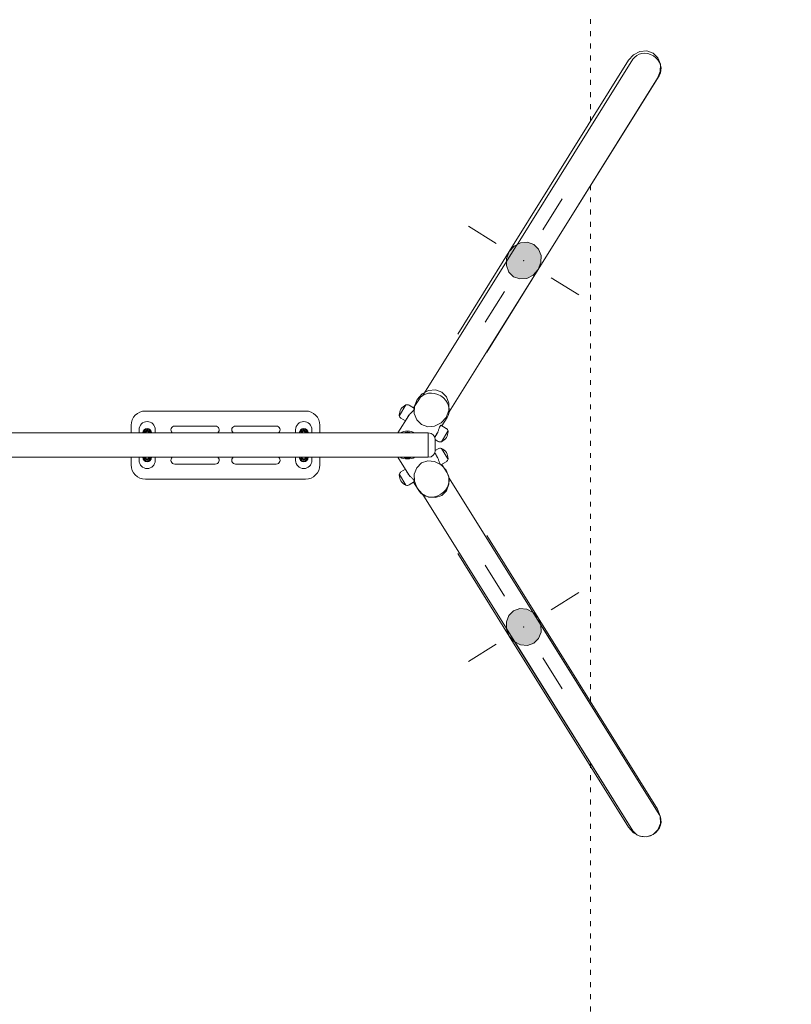
# Model space of a CAD drawing. Units: millimetres. Extents: x -16225 to 17715, y -16876 to 1254.
# Drawn here: x 12009 to 13911, y -8350 to -5923 of the extents above; entities that cross this region are included whole.
import ezdxf

# ---------------------------------------------------------------- set-up
doc = ezdxf.new("R2010")
doc.units = ezdxf.units.MM
doc.header["$MEASUREMENT"] = 0
for name, pattern in [('ACAD_ISO03W100', [30, 12, -18]), ('Przerywana', [480, 240, -240]), ('Wipeout_Contour', [1000, 0, -1000])]:
    doc.linetypes.add(name, pattern=pattern)
doc.layers.add('InterSystem-dimension', color=7, linetype='Continuous')
doc.layers.add('Warstwa 1', color=7, linetype='Continuous')
for name, color, linetype, lineweight in [('InterSystem-dimension_Nr_pióra__7', 7, 'Continuous', 13), ('InterSystem-drawing_Nr_pióra__7', 7, 'Continuous', 13), ('Warstwa 1_Nr_pióra__1', 1, 'Continuous', 18), ('X-Nawierzchnie - piasek_Nr_pióra__1', 1, 'Continuous', 18)]:
    doc.layers.add(name, color=color, linetype=linetype, lineweight=lineweight)
doc.styles.add('GENERATED_STYLE_1', font='arial.ttf')
doc.dimstyles.new('GENERATED_STYLE__1', dxfattribs={"dimtxt": 300, "dimasz": 285, "dimexe": 0.18, "dimexo": 50, "dimgap": 0.09, "dimtad": 1, "dimdec": 0, "dimlfac": 0.1, "dimzin": 0, "dimdsep": 46, "dimtxsty": 'GENERATED_STYLE_1', "dimblk": 'ARROWHEAD_6', "dimblk1": 'ARROWHEAD_6', "dimblk2": 'ARROWHEAD_6', "dimcen": 0.09, "dimclrd": 7, "dimclre": 7, "dimclrt": 7, "dimadec": 1, "dimazin": 0, "dimtfac": 1, "dimtdec": 4, "dimtmove": 0, "dimatfit": 3, "dimfxl": 0, "dimtolj": 1, "dimtzin": 0, "dimarcsym": 0})
doc.dimstyles.new('GENERATED_STYLE__2', dxfattribs={"dimtxt": 300, "dimasz": 285, "dimexe": 0.18, "dimexo": 50, "dimgap": 0.09, "dimtad": 1, "dimtih": 1, "dimtoh": 1, "dimdec": 0, "dimlfac": 0.1, "dimzin": 0, "dimdsep": 46, "dimtxsty": 'GENERATED_STYLE_1', "dimblk": 'ARROWHEAD_6', "dimblk1": 'ARROWHEAD_6', "dimblk2": 'ARROWHEAD_6', "dimcen": 0.09, "dimclrd": 7, "dimclre": 7, "dimclrt": 7, "dimadec": 1, "dimazin": 0, "dimtfac": 1, "dimtdec": 4, "dimtmove": 0, "dimatfit": 3, "dimfxl": 0, "dimtolj": 1, "dimtzin": 0, "dimarcsym": 0})

# ---------------------------------------------------------------- blocks, each defined once
blk = doc.blocks.new('Słup_1', base_point=(13545.7, -6044.9))
at = {"layer": 'Warstwa 1_Nr_pióra__1', "color": 1, "linetype": 'Continuous', "lineweight": 18}
for p, q in [((13183.9, -6474.2), (13116, -6431.9)), ((13319.6, -6558.8), (13387.5, -6601.1)), ((13204.3, -6592.6), (13156.9, -6668.6))]:
    blk.add_line(p, q, dxfattribs=at)
at = {"layer": 'Warstwa 1_Nr_pióra__1', "color": 1, "linetype": 'Przerywana', "lineweight": 18, "flags": 128}
for points in [[(13049.5, -6840.9), (13034, -6835.5), (13017, -6836.9), (13001.2, -6845.1), (12989, -6858.7), (12982.2, -6875.6), (12981.8, -6893.4), (12988, -6909.3), (12999.7, -6920.8)], [(12999.7, -6920.8), (13015.3, -6926.3), (13032.2, -6924.8), (13048, -6916.7), (13060.3, -6903.1), (13067.1, -6886.1), (13067.4, -6868.3), (13061.3, -6852.5), (13049.5, -6840.9)]]:
    blk.add_lwpolyline(points, dxfattribs=at)
at = {"layer": 'Warstwa 1_Nr_pióra__1', "color": 1, "linetype": 'Continuous', "lineweight": 18}
blk.add_point((13251.7, -6516.5), dxfattribs=at)
at = {"color": 254, "linetype": 'Wipeout_Contour', "lineweight": 0, "ltscale": 59365.909667}
blk.add_wipeout([(13287.4, -6538.7), (13581.3, -6067.2), (13588.1, -6050.2), (13294.2, -6521.7)], dxfattribs=at).dxf.layer = 'Warstwa 1'
at = {"layer": 'Warstwa 1_Nr_pióra__1', "color": 1, "linetype": 'Przerywana', "lineweight": 18, "flags": 128}
blk.add_lwpolyline([(13287.4, -6538.7), (13060.3, -6903.1)], dxfattribs=at)
at = {"color": 254, "linetype": 'Wipeout_Contour', "lineweight": 0, "ltscale": 59349.441371}
blk.add_wipeout([(13294.2, -6521.7), (13588.1, -6050.2), (13588.5, -6032.4), (13294.5, -6504)], dxfattribs=at).dxf.layer = 'Warstwa 1'
at = {"color": 254, "linetype": 'Wipeout_Contour', "lineweight": 0, "ltscale": 59045.061952}
blk.add_wipeout([(13228.3, -6480.7), (13522.3, -6009.1), (13510, -6022.7), (13216.1, -6494.3)], dxfattribs=at).dxf.layer = 'Warstwa 1'
at = {"layer": 'Warstwa 1_Nr_pióra__1', "color": 1, "linetype": 'Przerywana', "lineweight": 18, "flags": 128}
blk.add_lwpolyline([(13216.1, -6494.3), (12989, -6858.7)], dxfattribs=at)
at = {"color": 254, "linetype": 'Wipeout_Contour', "lineweight": 0, "ltscale": 59077.474933}
blk.add_wipeout([(13244.1, -6472.5), (13538.1, -6001), (13522.3, -6009.1), (13228.3, -6480.7)], dxfattribs=at).dxf.layer = 'Warstwa 1'
at = {"color": 254, "linetype": 'Wipeout_Contour', "lineweight": 0, "ltscale": 59128.755089}
blk.add_wipeout([(13261.1, -6471.1), (13555, -5999.5), (13538.1, -6001), (13244.1, -6472.5)], dxfattribs=at).dxf.layer = 'Warstwa 1'
at = {"color": 254, "linetype": 'Wipeout_Contour', "lineweight": 0, "ltscale": 59191.050712}
blk.add_wipeout([(13276.6, -6476.6), (13570.6, -6005), (13555, -5999.5), (13261.1, -6471.1)], dxfattribs=at).dxf.layer = 'Warstwa 1'
at = {"color": 254, "linetype": 'Wipeout_Contour', "lineweight": 0, "ltscale": 59254.853239}
blk.add_wipeout([(13288.4, -6488.1), (13582.3, -6016.6), (13570.6, -6005), (13276.6, -6476.6)], dxfattribs=at).dxf.layer = 'Warstwa 1'
at = {"color": 254, "linetype": 'Wipeout_Contour', "lineweight": 0, "ltscale": 59310.459155}
blk.add_wipeout([(13294.5, -6504), (13588.5, -6032.4), (13582.3, -6016.6), (13288.4, -6488.1)], dxfattribs=at).dxf.layer = 'Warstwa 1'
at = {"layer": 'Warstwa 1_Nr_pióra__1', "linetype": 'Continuous', "lineweight": 0, "true_color": 0x3f0000}
blk.add_hatch(color=18, dxfattribs=at).paths.add_polyline_path([(13294.2, -6521.7), (13294.5, -6504), (13288.4, -6488.1), (13276.6, -6476.6), (13261.1, -6471.1), (13244.1, -6472.5), (13228.3, -6480.7), (13216.1, -6494.3), (13209.3, -6511.2), (13208.9, -6529), (13215.1, -6544.9), (13226.9, -6556.4), (13242.4, -6561.9), (13259.3, -6560.4), (13275.1, -6552.3), (13287.4, -6538.7)])
at = {"layer": 'Warstwa 1_Nr_pióra__1', "color": 1, "linetype": 'Continuous', "lineweight": 18}
blk.add_line((13299.2, -6440.4), (13346.6, -6364.4), dxfattribs=at)
at = {"layer": 'Warstwa 1_Nr_pióra__1', "color": 1, "linetype": 'Continuous', "lineweight": 18, "flags": 128}
for points in [[(13570.6, -6005), (13555, -5999.5), (13538.1, -6001), (13522.3, -6009.1), (13510, -6022.7)], [(13581.3, -6067.2), (13588.1, -6050.2), (13588.5, -6032.4), (13582.3, -6016.6), (13570.6, -6005)], [(13510, -6022.7), (13216.1, -6494.3)], [(13581.3, -6067.2), (13287.4, -6538.7)], [(13276.6, -6476.6), (13261.1, -6471.1), (13244.1, -6472.5), (13228.3, -6480.7), (13216.1, -6494.3), (13209.3, -6511.2), (13208.9, -6529), (13215.1, -6544.9), (13226.9, -6556.4)], [(13226.9, -6556.4), (13242.4, -6561.9), (13259.3, -6560.4), (13275.1, -6552.3), (13287.4, -6538.7), (13294.2, -6521.7), (13294.5, -6504), (13288.4, -6488.1), (13276.6, -6476.6)]]:
    blk.add_lwpolyline(points, dxfattribs=at)
blk = doc.blocks.new('Słup_2', base_point=(13545.7, -7891.4))
at = {"layer": 'Warstwa 1_Nr_pióra__1', "color": 1, "linetype": 'Continuous', "lineweight": 18}
for p, q in [((13204.3, -7343.8), (13156.9, -7267.7)), ((13319.6, -7377.5), (13387.5, -7335.2)), ((13183.9, -7462.2), (13116, -7504.5))]:
    blk.add_line(p, q, dxfattribs=at)
at = {"layer": 'Warstwa 1_Nr_pióra__1', "color": 1, "linetype": 'Przerywana', "lineweight": 18, "flags": 128}
for points in [[(13049.5, -7095.4), (13061.3, -7083.9), (13067.4, -7068), (13067.1, -7050.2), (13060.3, -7033.3), (13048, -7019.7), (13032.2, -7011.5), (13015.3, -7010.1), (12999.7, -7015.5)], [(12999.7, -7015.5), (12988, -7027.1), (12981.8, -7043), (12982.2, -7060.7), (12989, -7077.7), (13001.2, -7091.3), (13017, -7099.4), (13034, -7100.9), (13049.5, -7095.4)]]:
    blk.add_lwpolyline(points, dxfattribs=at)
at = {"layer": 'Warstwa 1_Nr_pióra__1', "color": 1, "linetype": 'Continuous', "lineweight": 18}
blk.add_point((13251.7, -7419.9), dxfattribs=at)
at = {"color": 254, "linetype": 'Wipeout_Contour', "lineweight": 0, "ltscale": 61683.833971}
blk.add_wipeout([(13216.1, -7442.1), (13510, -7913.6), (13522.3, -7927.2), (13228.3, -7455.7)], dxfattribs=at).dxf.layer = 'Warstwa 1'
at = {"layer": 'Warstwa 1_Nr_pióra__1', "color": 1, "linetype": 'Przerywana', "lineweight": 18, "flags": 128}
blk.add_lwpolyline([(13216.1, -7442.1), (12989, -7077.7)], dxfattribs=at)
at = {"color": 254, "linetype": 'Wipeout_Contour', "lineweight": 0, "ltscale": 61754.107183}
blk.add_wipeout([(13228.3, -7455.7), (13522.3, -7927.2), (13538.1, -7935.4), (13244.1, -7463.8)], dxfattribs=at).dxf.layer = 'Warstwa 1'
at = {"color": 254, "linetype": 'Wipeout_Contour', "lineweight": 0, "ltscale": 61837.129711}
blk.add_wipeout([(13294.2, -7414.6), (13588.1, -7886.2), (13581.3, -7869.2), (13287.4, -7397.6)], dxfattribs=at).dxf.layer = 'Warstwa 1'
at = {"layer": 'Warstwa 1_Nr_pióra__1', "color": 1, "linetype": 'Przerywana', "lineweight": 18, "flags": 128}
blk.add_lwpolyline([(13287.4, -7397.6), (13060.3, -7033.3)], dxfattribs=at)
at = {"color": 254, "linetype": 'Wipeout_Contour', "lineweight": 0, "ltscale": 61883.946783}
blk.add_wipeout([(13294.5, -7432.4), (13588.5, -7903.9), (13588.1, -7886.2), (13294.2, -7414.6)], dxfattribs=at).dxf.layer = 'Warstwa 1'
at = {"color": 254, "linetype": 'Wipeout_Contour', "lineweight": 0, "ltscale": 61907.165091}
blk.add_wipeout([(13288.4, -7448.2), (13582.3, -7919.8), (13588.5, -7903.9), (13294.5, -7432.4)], dxfattribs=at).dxf.layer = 'Warstwa 1'
at = {"color": 254, "linetype": 'Wipeout_Contour', "lineweight": 0, "ltscale": 61903.26698}
blk.add_wipeout([(13276.6, -7459.8), (13570.6, -7931.3), (13582.3, -7919.8), (13288.4, -7448.2)], dxfattribs=at).dxf.layer = 'Warstwa 1'
at = {"color": 254, "linetype": 'Wipeout_Contour', "lineweight": 0, "ltscale": 61872.834964}
blk.add_wipeout([(13261.1, -7465.3), (13555, -7936.8), (13570.6, -7931.3), (13276.6, -7459.8)], dxfattribs=at).dxf.layer = 'Warstwa 1'
at = {"layer": 'Warstwa 1_Nr_pióra__1', "color": 1, "linetype": 'Continuous', "lineweight": 18, "flags": 128}
blk.add_lwpolyline([(13570.6, -7931.3), (13582.3, -7919.8), (13588.5, -7903.9), (13588.1, -7886.2), (13581.3, -7869.2)], dxfattribs=at)
at = {"color": 254, "linetype": 'Wipeout_Contour', "lineweight": 0, "ltscale": 61820.469412}
blk.add_wipeout([(13244.1, -7463.8), (13538.1, -7935.4), (13555, -7936.8), (13261.1, -7465.3)], dxfattribs=at).dxf.layer = 'Warstwa 1'
at = {"layer": 'Warstwa 1_Nr_pióra__1', "linetype": 'Continuous', "lineweight": 0, "true_color": 0x3f0000}
blk.add_hatch(color=18, dxfattribs=at).paths.add_polyline_path([(13228.3, -7455.7), (13244.1, -7463.8), (13261.1, -7465.3), (13276.6, -7459.8), (13288.4, -7448.2), (13294.5, -7432.4), (13294.2, -7414.6), (13287.4, -7397.6), (13275.1, -7384.1), (13259.3, -7375.9), (13242.4, -7374.5), (13226.9, -7379.9), (13215.1, -7391.5), (13208.9, -7407.3), (13209.3, -7425.1), (13216.1, -7442.1)])
at = {"layer": 'Warstwa 1_Nr_pióra__1', "color": 1, "linetype": 'Continuous', "lineweight": 18}
blk.add_line((13299.2, -7495.9), (13346.6, -7572), dxfattribs=at)
at = {"layer": 'Warstwa 1_Nr_pióra__1', "color": 1, "linetype": 'Continuous', "lineweight": 18, "flags": 128}
for points in [[(13276.6, -7459.8), (13288.4, -7448.2), (13294.5, -7432.4), (13294.2, -7414.6), (13287.4, -7397.6), (13275.1, -7384.1), (13259.3, -7375.9), (13242.4, -7374.5), (13226.9, -7379.9)], [(13226.9, -7379.9), (13215.1, -7391.5), (13208.9, -7407.3), (13209.3, -7425.1), (13216.1, -7442.1), (13228.3, -7455.7), (13244.1, -7463.8), (13261.1, -7465.3), (13276.6, -7459.8)], [(13581.3, -7869.2), (13287.4, -7397.6)], [(13510, -7913.6), (13216.1, -7442.1)], [(13510, -7913.6), (13522.3, -7927.2), (13538.1, -7935.4), (13555, -7936.8), (13570.6, -7931.3)]]:
    blk.add_lwpolyline(points, dxfattribs=at)
blk = doc.blocks.new('*D6')
at = {"layer": 'InterSystem-dimension_Nr_pióra__7', "color": 7, "linetype": 'Continuous', "lineweight": 13}
for p, q in [((17433.6, 1028.6), (17433.6, 1253.6)), ((17583.6, 878.6), (17283.6, 1178.6)), ((17714.8, 1028.6), (50, 1028.6)), ((17433.6, -14971.3), (17433.6, 1028.6)), ((17283.6, -14821.3), (17583.6, -15121.3)), ((17714.8, -14971.3), (50, -14971.3)), ((17433.6, -15196.3), (17433.6, -14971.3))]:
    blk.add_line(p, q, dxfattribs=at)
at = {"color": 254, "linetype": 'Wipeout_Contour', "lineweight": 0, "ltscale": 74345.487523}
blk.add_wipeout([(17397.6, -7450.7), (17397.6, -6492), (17049.5, -6492), (17049.5, -7450.7)], dxfattribs=at).dxf.layer = 'InterSystem-dimension'
at = {"layer": 'InterSystem-dimension_Nr_pióra__7', "color": 7, "lineweight": 13, "insert": (17373.6, -7426.7), "char_height": 300, "attachment_point": 7, "rotation": 90, "style": 'GENERATED_STYLE_1'}
blk.add_mtext('\\A1;{\\pql;\\fArial|b0|i0|c238|p34;1600}', dxfattribs=at)
blk = doc.blocks.new('ARROWHEAD_6')
at = {"color": 0, "linetype": 'Continuous', "lineweight": 0}
for p, q in [((-0.5, -0.5), (0.5, 0.5)), ((0, 0), (-1, 0))]:
    blk.add_line(p, q, dxfattribs=at)
blk = doc.blocks.new('*D8')
at = {"layer": 'InterSystem-dimension_Nr_pióra__7', "color": 7, "linetype": 'Continuous', "lineweight": 13}
for p, q in [((-16000, -16876), (-16000, -7021.4)), ((16000, -16876), (16000, -7021.4)), ((-15850, -16444.7), (-16150, -16744.7)), ((15850, -16744.7), (16150, -16444.7)), ((-16225, -16594.7), (-16000, -16594.7)), ((-16000, -16594.7), (16000, -16594.7)), ((16000, -16594.7), (16225, -16594.7))]:
    blk.add_line(p, q, dxfattribs=at)
at = {"color": 254, "linetype": 'Wipeout_Contour', "lineweight": 0, "ltscale": 65566.983029}
blk.add_wipeout([(-479.4, -16558.8), (479.4, -16558.8), (479.4, -16210.7), (-479.4, -16210.7)], dxfattribs=at).dxf.layer = 'InterSystem-dimension'
at = {"layer": 'InterSystem-dimension_Nr_pióra__7', "color": 7, "lineweight": 13, "insert": (-455.3, -16534.7), "char_height": 300, "attachment_point": 7, "style": 'GENERATED_STYLE_1'}
blk.add_mtext('\\A1;{\\pql;\\fArial|b0|i0|c238|p34;3200}', dxfattribs=at)

msp = doc.modelspace()

# ---------------------------------------------------------------- linework, layer by layer
at = {"layer": 'InterSystem-drawing_Nr_pióra__7', "color": 7, "linetype": 'Continuous', "lineweight": 13}
for p, q in [((12714.1, -6887.4), (12319.1, -6887.4)), ((12961.5, -6872.4), (12945.2, -6898.5)), ((12968.7, -6898.2), (12941.8, -6941.2)), ((12960.1, -6911.9), (12949.2, -6905.2)), ((10816.6, -6941.2), (13016.6, -6941.2)), ((12284.1, -6922.4), (12284.1, -6941.2)), ((12303.6, -6933.4), (12303.6, -6941.2)), ((12343.6, -6941.2), (12343.6, -6933.4)), ((12391.6, -6924.4), (12491.6, -6924.4)), ((12641.6, -6924.4), (12541.6, -6924.4)), ((12689.6, -6941.2), (12689.6, -6933.4)), ((12729.6, -6933.4), (12729.6, -6941.2)), ((12749.1, -6941.2), (12749.1, -6922.4)), ((13038.6, -6941.9), (13032.4, -6951.9)), ((13033.6, -6957.9), (13040.9, -6962.4)), ((13033.6, -6958.2), (13033.6, -6984.5)), ((13033.6, -6984.8), (13040.9, -6980.3)), ((12284.1, -7001.5), (12284.1, -7020.4)), ((12303.6, -7001.5), (12303.6, -7009.4)), ((12343.6, -7009.4), (12343.6, -7001.5)), ((12689.6, -7009.4), (12689.6, -7001.5)), ((12729.6, -7001.5), (12729.6, -7009.4)), ((12749.1, -7020.4), (12749.1, -7001.5)), ((12941.8, -7001.5), (12968.7, -7044.5)), ((12391.6, -7018.4), (12491.6, -7018.4)), ((12641.6, -7018.4), (12541.6, -7018.4)), ((12960.1, -7030.8), (12949.2, -7037.5)), ((12319.1, -7055.4), (12714.1, -7055.4)), ((12945.2, -7044.2), (12961.5, -7070.3))]:
    msp.add_line(p, q, dxfattribs=at)
for centre, radius, start, end in [((12319.1, -6922.4), 35, 90, 180), ((12714.1, -6922.4), 35, 0, 90), ((12971.7, -6896.9), 26.6, 113.6274, 182.3747), ((12961.2, -6873), 0.5, 65.1073, 113.6274), ((12961.7, -6872.5), 0.2, 109.7772, 148.001), ((12964.6, -6880.6), 8.86, 58.001, 109.7772), ((12323.6, -6933.4), 20, 0, 180), ((12709.6, -6933.4), 20, 0, 180), ((12945.6, -6898), 0.5, 182.3747, 230.8947), ((12945.3, -6898.6), 0.2, 148.001, 186.2249), ((12953.9, -6897.7), 8.86, 186.2249, 238.001), ((12323.6, -6941.4), 11, 0.7813, 179.2187), ((12323.6, -6941.4), 9.4, 0.9143, 179.0857), ((12323.6, -6941.4), 5.8, 1.482, 178.518), ((12323.6, -6941.4), 4, 2.1491, 177.8509), ((12323.6, -6941.4), 4, 2.1491, 177.8509), ((12391.6, -6933.9), 9.5, 90, 230.6859), ((12491.6, -6933.9), 9.5, 309.3141, 90), ((12541.6, -6933.9), 9.5, 90, 230.6859), ((12641.6, -6933.9), 9.5, 309.3141, 90), ((12709.6, -6941.4), 11, 0.7813, 179.2187), ((12709.6, -6941.4), 9.4, 0.9143, 179.0857), ((12709.6, -6941.4), 5.8, 1.482, 178.518), ((12709.6, -6941.4), 4, 2.1491, 177.8509), ((12709.6, -6941.4), 4, 2.1491, 177.8509), ((13016.6, -6958.2), 17, 0, 90), ((13045.6, -6954.9), 8.86, 238.001, 289.7772), ((13048.5, -6963.1), 0.2, 289.7772, 328.001), ((13049, -6962.6), 0.5, 245.1073, 293.6274), ((13045.6, -6987.8), 8.86, 70.2228, 121.999), ((13048.5, -6979.6), 0.2, 31.999, 70.2228), ((13049, -6980.1), 0.5, 66.3726, 114.8927), ((12323.6, -7009.4), 20, 180, 0), ((12323.6, -7001.4), 11, 180.7813, 359.2187), ((12323.6, -7001.4), 9.4, 180.9143, 359.0857), ((12323.6, -7001.4), 5.8, 181.482, 358.518), ((12323.6, -7001.4), 4, 182.1491, 357.8509), ((12323.6, -7001.4), 4, 182.1491, 357.8509), ((12391.6, -7008.9), 9.5, 129.3141, 270), ((12491.6, -7008.9), 9.5, 270, 50.6859), ((12541.6, -7008.9), 9.5, 129.3141, 270), ((12641.6, -7008.9), 9.5, 270, 50.6859), ((12709.6, -7009.4), 20, 180, 0), ((12709.6, -7001.4), 11, 180.7813, 359.2187), ((12709.6, -7001.4), 9.4, 180.9143, 359.0857), ((12709.6, -7001.4), 5.8, 181.482, 358.518), ((12709.6, -7001.4), 4, 182.1491, 357.8509), ((12709.6, -7001.4), 4, 182.1491, 357.8509), ((12319.1, -7020.4), 35, 180, 270), ((12714.1, -7020.4), 35, 270, 0), ((12953.9, -7045.1), 8.86, 121.999, 173.7751), ((12971.7, -7045.8), 26.6, 177.6253, 246.3726), ((12945.3, -7044.1), 0.2, 173.7751, 211.999), ((12945.6, -7044.7), 0.5, 129.1053, 177.6253), ((12961.2, -7069.8), 0.5, 246.3726, 294.8927), ((12961.7, -7070.2), 0.2, 211.999, 250.2228), ((12964.6, -7062.1), 8.86, 250.2228, 301.999)]:
    msp.add_arc(centre, radius, start, end, dxfattribs=at)
for centre, major_axis, start_param, end_param in [((12969.2, -6975.2), (-32.7, 20.4), 5.018711, 5.627767), ((12997.9, -6929.3), (-32.3, 20.2), 0.909279, 0.957554), ((12997.9, -6929.3), (-30.6, 19.1), 0.925567, 0.977672), ((12997.9, -7013.4), (32.3, 20.2), 2.184039, 2.232314), ((12997.9, -7013.4), (30.6, 19.1), 2.16392, 2.216025)]:
    msp.add_ellipse(centre, major_axis=major_axis, ratio=0.892399, start_param=start_param, end_param=end_param, dxfattribs=at)
for points, knots in [([(12966.8, -6900.1), (12966.7, -6900.2), (12966.6, -6900.3), (12966.6, -6900.4), (12966.5, -6900.7), (12966.5, -6900.8), (12966.6, -6900.8), (12966.6, -6900.7), (12966.8, -6900.6), (12967, -6900.3)], [0, 0, 0, 0, 1, 1, 1, 2, 2, 2, 3, 3, 3, 3]), ([(12967, -6900.3), (12967.1, -6900), (12967.4, -6899.5), (12967.7, -6899), (12967.7, -6898.9), (12967.8, -6898.7), (12967.9, -6898.6)], [0, 0, 0, 0, 1, 1, 1, 2, 2, 2, 2]), ([(13040.1, -6939.5), (13040, -6939.7), (13039.9, -6939.8), (13039.8, -6940), (13039.4, -6940.7), (13039, -6941.4), (13038.6, -6941.9)], [0, 0, 0, 0, 1, 1, 1, 2, 2, 2, 2]), ([(13038.6, -6942.8), (13038.5, -6942.9), (13038.5, -6943.1), (13038.4, -6943.2), (13038, -6943.7), (13037.7, -6944.1), (13037.6, -6944.4), (13037.4, -6944.7), (13037.3, -6944.9), (13037.3, -6944.9), (13037.3, -6945), (13037.4, -6945), (13037.6, -6944.8), (13037.6, -6944.7), (13037.7, -6944.6), (13037.8, -6944.5)], [0, 0, 0, 0, 1, 1, 1, 2, 2, 2, 3, 3, 3, 4, 4, 4, 5, 5, 5, 5]), ([(12967.9, -7044.1), (12967.8, -7044), (12967.7, -7043.8), (12967.7, -7043.7), (12967.4, -7043.2), (12967.1, -7042.7), (12967, -7042.4), (12966.8, -7042.2), (12966.6, -7042), (12966.6, -7041.9), (12966.5, -7041.9), (12966.5, -7042), (12966.6, -7042.3), (12966.6, -7042.4), (12966.7, -7042.5), (12966.8, -7042.6)], [0, 0, 0, 0, 1, 1, 1, 2, 2, 2, 3, 3, 3, 4, 4, 4, 5, 5, 5, 5])]:
    msp.add_open_spline(points, degree=3, knots=knots, dxfattribs=at)
for points in [[(12317.1, -6937.6), (12319.3, -6936.4), (12321.5, -6935.1), (12323.6, -6933.8)], [(12317.1, -6941.2), (12317.1, -6940.1), (12317.1, -6938.9), (12317.1, -6937.6)], [(12323.6, -6933.8), (12325.8, -6935.1), (12328, -6936.4), (12330.1, -6937.6)], [(12330.1, -6937.6), (12330.1, -6938.9), (12330.1, -6940.1), (12330.1, -6941.2)], [(12703.1, -6937.6), (12705.3, -6936.4), (12707.5, -6935.1), (12709.6, -6933.8)], [(12703.1, -6941.2), (12703.1, -6940.1), (12703.1, -6938.9), (12703.1, -6937.6)], [(12709.6, -6933.8), (12711.8, -6935.1), (12714, -6936.4), (12716.1, -6937.6)], [(12716.1, -6937.6), (12716.1, -6938.9), (12716.1, -6940.1), (12716.1, -6941.2)], [(13040, -6939.6), (13040, -6939.6), (13040, -6939.6), (13040, -6939.5)], [(13040, -6939.6), (13040, -6939.6), (13040, -6939.6), (13040, -6939.6)], [(12317.1, -7005.1), (12317.1, -7003.8), (12317.1, -7002.6), (12317.1, -7001.5)], [(12323.6, -7008.9), (12321.5, -7007.6), (12319.3, -7006.4), (12317.1, -7005.1)], [(12330.1, -7005.1), (12328, -7006.4), (12325.8, -7007.6), (12323.6, -7008.9)], [(12330.1, -7001.5), (12330.1, -7002.6), (12330.1, -7003.8), (12330.1, -7005.1)], [(12703.1, -7005.1), (12703.1, -7003.8), (12703.1, -7002.6), (12703.1, -7001.5)], [(12709.6, -7008.9), (12707.5, -7007.6), (12705.3, -7006.4), (12703.1, -7005.1)], [(12716.1, -7005.1), (12714, -7006.4), (12711.8, -7007.6), (12709.6, -7008.9)], [(12716.1, -7001.5), (12716.1, -7002.6), (12716.1, -7003.8), (12716.1, -7005.1)]]:
    msp.add_open_spline(points, degree=3, dxfattribs=at)

# ---------------------------------------------------------------- block references
at = {"layer": 'Warstwa 1', "color": 1, "lineweight": 18}
for name, p in [('Słup_1', (13545.7, -6044.9)), ('Słup_2', (13545.7, -7891.4))]:
    msp.add_blockref(name, p, dxfattribs=at)

# ---------------------------------------------------------------- next in the draw order: linework, layer by layer
at = {"layer": 'InterSystem-drawing_Nr_pióra__7', "color": 7, "linetype": 'ACAD_ISO03W100', "lineweight": 13}
for p, q in [((13416.6, -3221.4), (13416.6, -6187.4)), ((13416.6, -6331), (13416.6, -7611.7)), ((13416.6, -7755.3), (13416.6, -10721.4))]:
    msp.add_line(p, q, dxfattribs=at)
at = {"layer": 'InterSystem-drawing_Nr_pióra__7', "color": 7, "linetype": 'Continuous', "lineweight": 13}
for p, q in [((13520.9, -6020.5), (13003.1, -6849.2)), ((13585.4, -6060.8), (13067.6, -6889.5)), ((12992.8, -6859.6), (12980.1, -6879.9)), ((12982.4, -6881.3), (12969.3, -6873.1)), ((12982.6, -6881.5), (12979.2, -6887.1)), ((13062.8, -6903.3), (13050.1, -6923.6)), ((13016.6, -6941.2), (13016.6, -7001.5)), ((13016.6, -6941.2), (13016.6, -7001.5)), ((13044.1, -6927.6), (13047.5, -6922.1)), ((13047.8, -6922.2), (13060.9, -6930.4)), ((13048.7, -6963.2), (13065, -6937.1)), ((13065, -7005.6), (13048.7, -6979.5)), ((10816.6, -7001.5), (13016.6, -7001.5)), ((13032.4, -6990.8), (13038.6, -7000.8)), ((13047.8, -7020.5), (13060.9, -7012.3)), ((13047.5, -7020.6), (13044.1, -7015.1)), ((13050.1, -7019.1), (13062.8, -7039.4)), ((12982.4, -7061.4), (12969.3, -7069.6)), ((12979.2, -7055.7), (12982.6, -7061.2)), ((12980.1, -7062.8), (12992.8, -7083.1)), ((13585.4, -7881.9), (13067.6, -7053.2)), ((13520.9, -7922.2), (13003.1, -7093.5))]:
    msp.add_line(p, q, dxfattribs=at)
for centre, radius, start, end in [((13038.5, -6938.7), 26.6, 293.6274, 2.3747), ((13056.3, -6937.9), 8.86, 6.2249, 58.001), ((13064.6, -6937.6), 0.5, 2.3747, 50.8947), ((13064.9, -6937), 0.2, 328.001, 6.2249), ((13016.6, -6984.5), 17, 270, 0), ((13038.5, -7004), 26.6, 357.6253, 66.3726), ((13056.3, -7004.8), 8.86, 301.999, 353.7751), ((13064.6, -7005.1), 0.5, 309.1053, 357.6253), ((13064.9, -7005.7), 0.2, 353.7751, 31.999)]:
    msp.add_arc(centre, radius, start, end, dxfattribs=at)
for centre, major_axis, start_param, end_param in [((13553.2, -6040.7), (-32.3, 20.2), 3.141593, 6.283185), ((13027.8, -6881.4), (-35, 21.9), 3.141593, 6.283185), ((12969.2, -6975.2), (-35, 21.9), 4.853189, 5.793289), ((12969.2, -6967.5), (35, 21.9), 3.631489, 4.571589), ((12969.2, -6967.5), (32.7, 20.4), 3.797011, 4.406067), ((13027.8, -7061.3), (35, 21.9), 3.141593, 6.283185), ((13553.2, -7902), (32.3, 20.2), 3.141593, 6.283185)]:
    msp.add_ellipse(centre, major_axis=major_axis, ratio=0.892399, start_param=start_param, end_param=end_param, dxfattribs=at)
for points, knots in [([(12962.2, -6908.6), (12962.2, -6908.4), (12962.3, -6908.2), (12962.4, -6908), (12962.6, -6907.2), (12963, -6906.3), (12963.4, -6905.5), (12963.8, -6904.6), (12964.3, -6903.6), (12964.9, -6902.7), (12965.5, -6901.8), (12966.1, -6900.9), (12966.9, -6899.9), (12967.6, -6898.9), (12968.4, -6898), (12969.2, -6897), (12970.1, -6896), (12971, -6895.1), (12971.8, -6894.2), (12972.7, -6893.3), (12973.6, -6892.4), (12974.4, -6891.7), (12975.2, -6890.9), (12976.1, -6890.1), (12976.9, -6889.3), (12977.7, -6888.5), (12978.5, -6887.8), (12979.2, -6887.1), (12979.2, -6887.1), (12979.2, -6887.1), (12979.2, -6887.1)], [0, 0, 0, 0, 1, 1, 1, 2, 2, 2, 3, 3, 3, 4, 4, 4, 5, 5, 5, 6, 6, 6, 7, 7, 7, 8, 8, 8, 9, 9, 9, 10, 10, 10, 10]), ([(12982.6, -6881.5), (12982.7, -6881.5), (12982.6, -6881.5), (12982.6, -6881.5), (12982.6, -6881.4), (12982.5, -6881.4), (12982.4, -6881.3)], [0, 0, 0, 0, 1, 1, 1, 2, 2, 2, 2]), ([(12968.7, -6898.2), (12969, -6897.6), (12969.5, -6897), (12969.9, -6896.3), (12970, -6896.2), (12970.1, -6896), (12970.3, -6895.9)], [0, 0, 0, 0, 1, 1, 1, 2, 2, 2, 2]), ([(13044.1, -6927.6), (13044.1, -6927.6), (13044.1, -6927.6), (13044.1, -6927.6), (13043.7, -6928.6), (13043.4, -6929.6), (13043.1, -6930.6), (13042.7, -6931.7), (13042.4, -6932.8), (13042, -6933.9), (13041.7, -6935), (13041.3, -6936.2), (13040.9, -6937.3), (13040.4, -6938.5), (13040, -6939.7), (13039.5, -6940.9), (13039, -6942.1), (13038.5, -6943.2), (13037.9, -6944.3), (13037.4, -6945.4), (13036.8, -6946.4), (13036.2, -6947.3), (13035.7, -6948.2), (13035.1, -6949.1), (13034.5, -6949.9), (13033.8, -6950.6), (13033.2, -6951.3), (13032.6, -6951.9), (13032.6, -6952), (13032.5, -6952), (13032.5, -6952)], [0, 0, 0, 0, 1, 1, 1, 2, 2, 2, 3, 3, 3, 4, 4, 4, 5, 5, 5, 6, 6, 6, 7, 7, 7, 8, 8, 8, 9, 9, 9, 10, 10, 10, 10]), ([(13047.8, -6922.2), (13047.7, -6922.1), (13047.6, -6922.1), (13047.5, -6922.1), (13047.5, -6922.1), (13047.5, -6922.1), (13047.5, -6922.1)], [0, 0, 0, 0, 1, 1, 1, 2, 2, 2, 2]), ([(13032.5, -6990.7), (13032.5, -6990.7), (13032.6, -6990.8), (13032.6, -6990.8), (13033.2, -6991.4), (13033.8, -6992.1), (13034.5, -6992.9), (13035.1, -6993.6), (13035.7, -6994.5), (13036.2, -6995.4), (13036.8, -6996.3), (13037.4, -6997.3), (13037.9, -6998.4), (13038.5, -6999.5), (13039, -7000.6), (13039.5, -7001.8), (13040, -7003), (13040.4, -7004.2), (13040.9, -7005.4), (13041.3, -7006.6), (13041.7, -7007.7), (13042, -7008.8), (13042.4, -7009.9), (13042.7, -7011), (13043.1, -7012.1), (13043.4, -7013.1), (13043.7, -7014.1), (13044.1, -7015.1), (13044.1, -7015.1), (13044.1, -7015.1), (13044.1, -7015.1)], [0, 0, 0, 0, 1, 1, 1, 2, 2, 2, 3, 3, 3, 4, 4, 4, 5, 5, 5, 6, 6, 6, 7, 7, 7, 8, 8, 8, 9, 9, 9, 10, 10, 10, 10]), ([(13037.8, -6998.2), (13037.7, -6998.1), (13037.6, -6998), (13037.6, -6997.9), (13037.4, -6997.8), (13037.3, -6997.7), (13037.3, -6997.8), (13037.3, -6997.8), (13037.4, -6998), (13037.6, -6998.3)], [0, 0, 0, 0, 1, 1, 1, 2, 2, 2, 3, 3, 3, 3]), ([(13037.6, -6998.3), (13037.7, -6998.6), (13038, -6999), (13038.4, -6999.5), (13038.5, -6999.6), (13038.5, -6999.8), (13038.6, -6999.9)], [0, 0, 0, 0, 1, 1, 1, 2, 2, 2, 2]), ([(13040.1, -7003.2), (13040, -7003.1), (13039.9, -7002.9), (13039.8, -7002.7), (13039.4, -7002), (13039, -7001.3), (13038.6, -7000.8)], [0, 0, 0, 0, 1, 1, 1, 2, 2, 2, 2]), ([(12979.2, -7055.7), (12979.2, -7055.6), (12979.2, -7055.6), (12979.2, -7055.6), (12978.5, -7054.9), (12977.7, -7054.2), (12976.9, -7053.4), (12976.1, -7052.7), (12975.2, -7051.9), (12974.4, -7051.1), (12973.6, -7050.3), (12972.7, -7049.4), (12971.8, -7048.5), (12971, -7047.6), (12970.1, -7046.7), (12969.2, -7045.7), (12968.4, -7044.8), (12967.6, -7043.8), (12966.9, -7042.8), (12966.1, -7041.8), (12965.5, -7040.9), (12964.9, -7040), (12964.3, -7039.1), (12963.8, -7038.1), (12963.4, -7037.3), (12963, -7036.4), (12962.6, -7035.5), (12962.4, -7034.7), (12962.3, -7034.5), (12962.2, -7034.3), (12962.2, -7034.1)], [0, 0, 0, 0, 1, 1, 1, 2, 2, 2, 3, 3, 3, 4, 4, 4, 5, 5, 5, 6, 6, 6, 7, 7, 7, 8, 8, 8, 9, 9, 9, 10, 10, 10, 10]), ([(13047.5, -7020.6), (13047.5, -7020.6), (13047.5, -7020.6), (13047.5, -7020.6), (13047.6, -7020.6), (13047.7, -7020.6), (13047.8, -7020.5)], [0, 0, 0, 0, 1, 1, 1, 2, 2, 2, 2]), ([(12968.7, -7044.5), (12969, -7045.1), (12969.5, -7045.7), (12969.9, -7046.4), (12970, -7046.5), (12970.1, -7046.7), (12970.3, -7046.8)], [0, 0, 0, 0, 1, 1, 1, 2, 2, 2, 2]), ([(12982.4, -7061.4), (12982.5, -7061.3), (12982.6, -7061.3), (12982.6, -7061.2), (12982.6, -7061.2), (12982.6, -7061.2), (12982.7, -7061.2)], [0, 0, 0, 0, 1, 1, 1, 2, 2, 2, 2])]:
    msp.add_open_spline(points, degree=3, knots=knots, dxfattribs=at)
for points in [[(12970.2, -6895.9), (12970.2, -6895.9), (12970.2, -6895.9), (12970.2, -6896)], [(12970.2, -6896), (12970.2, -6896), (12970.2, -6896), (12970.2, -6896)], [(13040, -7003.1), (13040, -7003.1), (13040, -7003.2), (13040, -7003.2)], [(13040, -7003.1), (13040, -7003.1), (13040, -7003.1), (13040, -7003.1)], [(12970.2, -7046.8), (12970.2, -7046.8), (12970.2, -7046.8), (12970.2, -7046.7)], [(12970.2, -7046.7), (12970.2, -7046.7), (12970.2, -7046.7), (12970.2, -7046.7)]]:
    msp.add_open_spline(points, degree=3, dxfattribs=at)
at = {"layer": 'X-Nawierzchnie - piasek_Nr_pióra__1', "color": 1, "linetype": 'Continuous', "lineweight": 18}
msp.add_ellipse((0, -6971.4), major_axis=(16000, 0), ratio=0.499996, dxfattribs=at)

# ---------------------------------------------------------------- next in the draw order: dimensions: what is measured, and where the dimension line sits
at = {"layer": 'InterSystem-dimension', "color": 7, "linetype": 'Continuous', "lineweight": 13}
dim = msp.add_linear_dim(base=(17433.6, 1028.6), p1=(0, -14971.3), p2=(0, 1028.6), angle=90, dimstyle='GENERATED_STYLE__1', dxfattribs=at)
dim.commit()
dim.dimension.update_dxf_attribs({"geometry": '*D6', "text_midpoint": (17223.6, -6969.3), "dimtype": 160, "text_rotation": 90})

# ---------------------------------------------------------------- next in the draw order: dimensions: what is measured, and where the dimension line sits
dim = msp.add_linear_dim(base=(16000, -16594.7), p1=(-16000, -6971.4), p2=(16000, -6971.4), dimstyle='GENERATED_STYLE__2', dxfattribs=at)
dim.commit()
dim.dimension.update_dxf_attribs({"geometry": '*D8', "text_midpoint": (2.1, -16384.7), "dimtype": 160})

doc.saveas('drawing.dxf')
